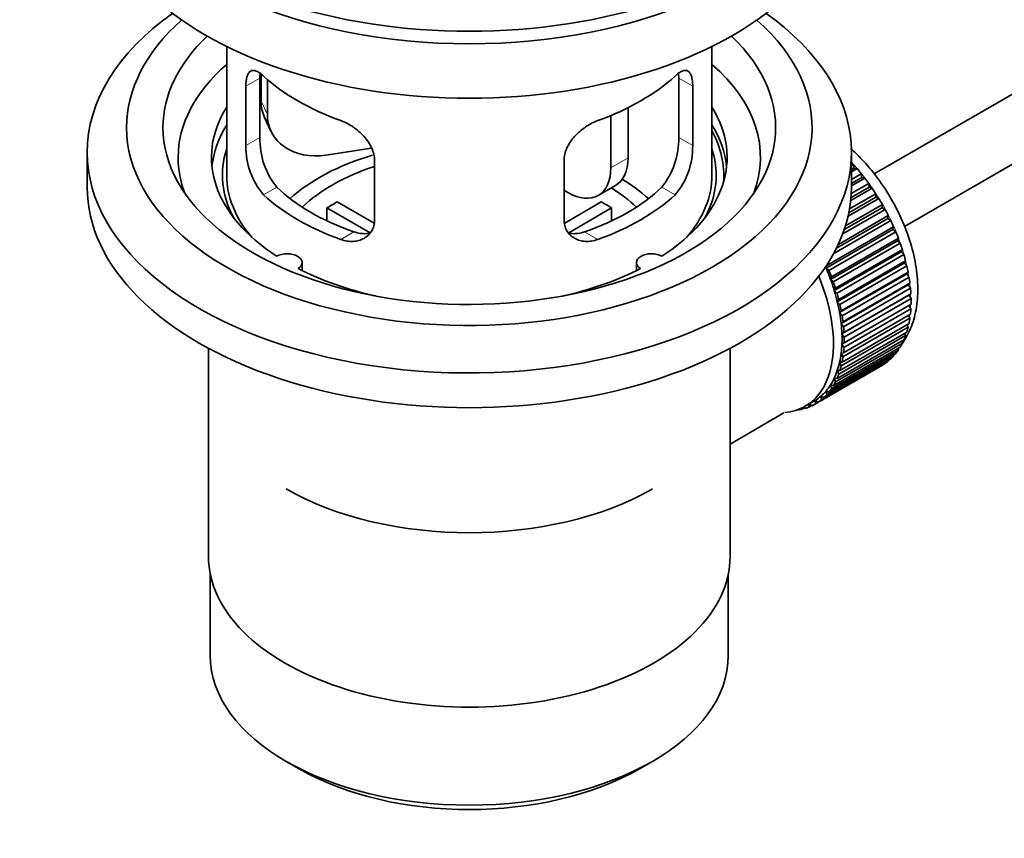
# Model space of a CAD drawing. Units: millimetres. Extents: x 0 to 1478, y 0 to 1758.
# Drawn here: x 220 to 301, y 101 to 169 of the extents above; entities that cross this region are included whole.
import ezdxf
from ezdxf import colors
from ezdxf.entities.mleader import LeaderData, LeaderLine
from ezdxf.math import Vec2, Vec3

# ---------------------------------------------------------------- set-up
doc = ezdxf.new("R2010")
doc.units = ezdxf.units.MM
doc.layers.add('DV6_Défaut', color=7, linetype='Continuous')
doc.layers.add('Défaut', color=7, linetype='Continuous')

# ---------------------------------------------------------------- blocks, each defined once
blk = doc.blocks.new('_DOT')
at = {"color": 0}
blk.add_line((0, 0), (-1, 0), dxfattribs=at)
at = {"color": 0, "const_width": 0.333}
blk.add_lwpolyline([(-0.1665, 0, 1), (0.1665, 0, 1)], format="xyb", close=True, dxfattribs=at)
blk = doc.blocks.new('SE5')
at = {"layer": 'DV6_Défaut', "color": 7, "linetype": 'Continuous', "lineweight": 35}
for p, q in [((389.678, 213.326), (290.227, 155.907)), ((292.718, 151.572), (389.24, 207.299)), ((236.857, 166.401), (236.857, 155.8)), ((276.857, 155.8), (276.857, 166.401)), ((239.695, 164.112), (239.695, 161.908)), ((239.596, 158.898), (239.596, 163.797)), ((240.212, 163.687), (240.212, 160.792)), ((274.119, 163.797), (274.119, 158.898)), ((238.444, 163.132), (238.444, 158.233)), ((275.27, 158.233), (275.27, 163.132)), ((268.524, 160.71), (268.524, 156.412)), ((269.939, 161.354), (269.939, 157.229)), ((239.989, 160.55), (240.506, 159.435)), ((225.357, 157.678), (225.357, 154.82)), ((248.782, 158.036), (245.042, 157.457)), ((288.357, 154.82), (288.357, 157.678)), ((249.05, 152.109), (249.05, 157.008)), ((264.664, 157.008), (264.664, 152.109)), ((288.357, 156.579), (288.521, 156.673)), ((288.521, 156.673), (288.593, 156.368)), ((288.593, 156.368), (288.357, 156.232)), ((288.816, 156.339), (288.357, 156.074)), ((288.357, 155.445), (289.171, 155.914)), ((288.593, 156.368), (288.816, 156.339)), ((289.171, 155.914), (289.221, 155.614)), ((288.343, 154.274), (289.788, 155.108)), ((289.221, 155.614), (288.357, 155.115)), ((289.452, 155.558), (288.357, 154.926)), ((289.221, 155.614), (289.452, 155.558)), ((289.788, 155.108), (289.817, 154.816)), ((264.989, 154.371), (264.664, 154.559)), ((267.489, 154.124), (268.903, 154.94)), ((288.201, 153.011), (290.367, 154.262)), ((290.053, 154.733), (288.299, 153.72)), ((289.817, 154.816), (288.321, 153.953)), ((289.817, 154.816), (290.053, 154.733)), ((290.367, 154.262), (290.375, 153.98)), ((245.976, 153.591), (249.019, 151.834)), ((264.718, 151.847), (267.739, 153.591)), ((290.614, 153.87), (288.078, 152.406)), ((290.375, 153.98), (288.14, 152.69)), ((290.375, 153.98), (290.614, 153.87)), ((248.675, 151.053), (245.127, 153.101)), ((245.127, 152.031), (245.127, 153.101)), ((268.587, 153.101), (265.049, 151.058)), ((268.587, 153.101), (268.587, 152.031)), ((291.131, 152.977), (287.64, 150.962)), ((290.891, 153.113), (287.764, 151.307)), ((287.868, 151.628), (290.904, 153.381)), ((290.904, 153.381), (290.891, 153.113)), ((290.891, 153.113), (291.131, 152.977)), ((291.6, 152.061), (286.896, 149.345)), ((291.361, 152.221), (287.119, 149.772)), ((287.276, 150.096), (291.396, 152.475)), ((291.396, 152.475), (291.361, 152.221)), ((291.361, 152.221), (291.6, 152.061)), ((291.78, 151.312), (286.265, 148.127)), ((286.321, 148.365), (291.836, 151.549)), ((292.017, 151.129), (286.501, 147.945)), ((291.836, 151.549), (291.78, 151.312)), ((291.78, 151.312), (292.017, 151.129)), ((292.146, 150.393), (286.631, 147.209)), ((286.708, 147.427), (292.223, 150.611)), ((292.378, 150.188), (286.863, 147.004)), ((292.223, 150.611), (292.146, 150.393)), ((292.146, 150.393), (292.378, 150.188)), ((292.456, 149.472), (286.941, 146.287)), ((287.037, 146.485), (292.553, 149.669)), ((292.553, 149.669), (292.456, 149.472)), ((292.456, 149.472), (292.682, 149.247)), ((243.081, 147.928), (243.081, 148.594)), ((270.633, 148.594), (270.633, 147.928)), ((292.682, 149.247), (287.166, 146.063)), ((292.707, 148.555), (287.192, 145.371)), ((287.307, 145.546), (292.823, 148.731)), ((292.823, 148.731), (292.707, 148.555)), ((292.707, 148.555), (292.924, 148.312)), ((286.265, 148.127), (286.321, 148.365)), ((286.501, 147.945), (286.265, 148.127)), ((292.924, 148.312), (287.409, 145.128)), ((287.516, 144.618), (293.031, 147.803)), ((293.031, 147.803), (292.897, 147.651)), ((286.631, 147.209), (286.708, 147.427)), ((286.863, 147.004), (286.631, 147.209)), ((292.897, 147.651), (287.381, 144.467)), ((293.104, 147.392), (287.589, 144.207)), ((292.897, 147.651), (293.104, 147.392)), ((286.941, 146.287), (287.037, 146.485)), ((287.166, 146.063), (286.941, 146.287)), ((293.024, 146.766), (287.509, 143.582)), ((287.66, 143.709), (293.176, 146.893)), ((293.22, 146.493), (287.704, 143.309)), ((293.176, 146.893), (293.024, 146.766)), ((293.024, 146.766), (293.22, 146.493)), ((287.192, 145.371), (287.307, 145.546)), ((287.409, 145.128), (287.192, 145.371)), ((293.088, 145.908), (287.573, 142.724)), ((287.74, 142.825), (293.256, 146.01)), ((293.271, 145.623), (287.755, 142.439)), ((293.256, 146.01), (293.088, 145.908)), ((293.088, 145.908), (293.271, 145.623)), ((287.381, 144.467), (287.516, 144.618)), ((287.589, 144.207), (287.381, 144.467)), ((293.256, 144.789), (287.74, 141.605)), ((287.755, 141.975), (293.271, 145.159)), ((293.101, 145.061), (293.256, 144.789)), ((287.509, 143.582), (287.66, 143.709)), ((293.176, 143.998), (287.66, 140.814)), ((287.704, 141.163), (293.22, 144.348)), ((293.05, 144.25), (293.176, 143.998)), ((287.409, 139.686), (292.924, 142.87)), ((287.704, 143.309), (287.509, 143.582)), ((293.031, 143.256), (287.516, 140.072)), ((287.589, 140.398), (293.104, 143.583)), ((292.932, 143.483), (293.031, 143.256)), ((287.166, 139.031), (292.682, 142.216)), ((292.823, 142.569), (287.307, 139.384)), ((287.573, 142.724), (287.74, 142.825)), ((287.755, 142.439), (287.573, 142.724)), ((292.5, 142.111), (292.553, 141.942)), ((292.748, 142.768), (292.823, 142.569)), ((235.357, 141.529), (235.357, 124.365)), ((278.357, 124.365), (278.357, 141.529)), ((292.223, 141.381), (286.708, 138.196)), ((286.863, 138.44), (292.378, 141.624)), ((292.553, 141.942), (287.037, 138.758)), ((287.573, 141.9), (287.755, 141.975)), ((287.74, 141.605), (287.573, 141.9)), ((292.189, 141.515), (292.223, 141.381)), ((291.396, 140.473), (285.88, 137.288)), ((286.084, 137.466), (291.6, 140.65)), ((291.836, 140.89), (286.321, 137.705)), ((286.501, 137.917), (292.017, 141.101)), ((287.509, 141.116), (287.704, 141.163)), ((287.66, 140.814), (287.509, 141.116)), ((291.389, 140.529), (291.396, 140.473)), ((291.818, 140.987), (291.836, 140.89)), ((290.904, 140.133), (285.389, 136.949)), ((285.616, 137.091), (291.131, 140.276)), ((287.307, 139.384), (287.192, 139.694)), ((287.192, 139.694), (287.409, 139.686)), ((287.381, 140.379), (287.589, 140.398)), ((287.516, 140.072), (287.381, 140.379)), ((290.904, 140.145), (290.904, 140.133)), ((287.037, 138.758), (286.941, 139.067)), ((286.941, 139.067), (287.166, 139.031)), ((286.321, 137.705), (286.265, 138.007)), ((286.265, 138.007), (286.501, 137.917)), ((286.708, 138.196), (286.631, 138.503)), ((286.631, 138.503), (286.863, 138.44)), ((285.389, 136.949), (285.376, 137.233)), ((285.376, 137.233), (285.616, 137.091)), ((285.88, 137.288), (285.845, 137.582)), ((285.845, 137.582), (286.084, 137.466)), ((283.923, 136.462), (283.936, 136.45)), ((284.476, 136.63), (284.272, 136.512)), ((284.272, 136.512), (284.284, 136.612)), ((284.415, 136.678), (284.537, 136.581)), ((284.544, 136.749), (285.251, 137.157)), ((284.852, 136.689), (284.859, 136.931)), ((285.07, 136.815), (284.852, 136.689)), ((284.883, 136.945), (285.098, 136.795)), ((278.357, 133.639), (282.788, 136.197)), ((235.507, 122.901), (235.507, 116.2)), ((278.207, 116.2), (278.207, 122.901)), ((241.76, 107.484), (242.821, 106.871)), ((270.893, 106.871), (271.954, 107.484))]:
    blk.add_line(p, q, dxfattribs=at)
at = {"layer": 'DV6_Défaut', "color": 7, "linetype": 'Continuous', "lineweight": 18}
for p, q in [((238.444, 163.132), (239.596, 163.797)), ((275.27, 163.132), (274.119, 163.797)), ((239.695, 161.908), (240.212, 160.792)), ((238.444, 158.233), (239.596, 158.898)), ((275.27, 158.233), (274.119, 158.898)), ((268.524, 156.412), (269.939, 157.229)), ((239.896, 154.172), (240.987, 154.802)), ((273.819, 154.172), (272.728, 154.802)), ((246.26, 150.498), (247.35, 151.128)), ((267.455, 150.498), (266.364, 151.128))]:
    blk.add_line(p, q, dxfattribs=at)
at = {"layer": 'DV6_Défaut', "color": 7, "linetype": 'Continuous', "lineweight": 35}
for centre, radius, start, end in [((245.915, 158.76), 6.321, 178.7495, 218.76651), ((267.8, 158.76), 6.32, 321.23072, 1.25327), ((244.58, 158.137), 6.137, 179.1058, 220.24344), ((269.133, 158.137), 6.138, 319.7591, 0.89167)]:
    blk.add_arc(centre, radius, start, end, dxfattribs=at)
for centre, major_axis, ratio, start_param, end_param in [((256.857, 185.847), (-31.5, 0), 0.57735, 0, 3.141593), ((256.857, 179.887), (-30.75, 0), 0.57735, 0, 3.141593), ((256.857, 184.377), (-30.75, 0), 0.57735, 0.25974, 2.881853), ((256.857, 157.678), (-31.5, 0), 0.57735, 5.60183, 6.283185), ((256.857, 157.678), (-31.5, 0), 0.57735, 0, 3.822948), ((256.857, 159.719), (-28.25, 0), 0.57735, 5.708569, 6.283185), ((256.857, 159.719), (-28.25, 0), 0.57735, 0, 3.716209), ((256.857, 159.719), (-25.25, 0), 0.57735, 5.739722, 6.283185), ((256.857, 159.719), (-25.25, 0), 0.57735, 0, 3.685056), ((256.857, 157.27), (-23.999, 0), 0.57735, 5.697563, 6.283185), ((256.857, 157.27), (-23.999, 0), 0.57735, 2.925762, 3.727215), ((256.857, 170.089), (-20, 0), 0.57735, 0.558455, 1.012341), ((256.857, 170.089), (20, 0), 0.57735, 5.270844, 5.72473), ((244.524, 162.655), (4.535, 2.105), 0.788675, 2.790713, 3.141593), ((256.857, 157.27), (21.25, 0), 0.57735, 2.796891, 3.868159), ((245.042, 161.539), (4.535, 2.105), 0.788675, 2.790713, 4.36151), ((256.857, 157.27), (-21.25, 0), 0.57735, 2.415027, 3.486294), ((256.857, 155.8), (21.25, 0), 0.57735, 2.796891, 3.081661), ((256.857, 155.8), (-21.25, 0), 0.57735, 3.201525, 3.486294), ((256.857, 155.8), (-20.976, 0), 0.57735, 3.093913, 3.447843), ((256.857, 155.8), (20.35, 0), 0.57735, 2.955859, 3.445055), ((256.857, 155.8), (20.35, 0), 0.57735, 0, 0.185734), ((256.857, 157.27), (-23.999, 0), 0.57735, 0, 0.21583), ((256.857, 148.452), (-17.5, 0), 0.57735, 5.185129, 5.717814), ((266.403, 159.27), (-2.5, 4.33), 0.57735, 3.141593, 3.926991), ((285.141, 150.085), (-5.75, 9.959), 0.57735, -1.214048, -1.191961), ((256.857, 148.452), (-16, 0), 0.57735, 5.222101, 5.748726), ((264.989, 158.454), (-2.5, 4.33), 0.57735, 2.356194, 3.926991), ((285.141, 150.085), (-5.75, 9.959), 0.57735, -1.303808, -1.254346), ((256.857, 155.8), (-20, 0), 0.57735, 0, 0.458666), ((256.857, 148.452), (-17.5, 0), 0.57735, 3.706964, 3.90805), ((256.857, 155.8), (-20, 0), 0.57735, 2.682927, 3.141593), ((256.857, 155.8), (20.35, 0), 0.57735, 5.979723, 6.283185), ((285.141, 150.085), (-5.75, 9.959), 0.57735, -1.393567, -1.344106), ((256.857, 154.82), (-31.5, 0), 0.57735, 0, 3.141593), ((256.857, 160.291), (-18.5, 0), 0.57735, 0.53969, 1.031106), ((256.857, 160.291), (18.5, 0), 0.57735, 5.252079, 5.743495), ((256.857, 148.452), (-16, 0), 0.57735, 3.676052, 3.891291), ((285.141, 150.085), (-5.75, 9.959), 0.57735, -1.483327, -1.433866), ((256.857, 160.291), (-20, 0), 0.57735, 0.558455, 1.012341), ((256.857, 146.819), (-16, 0), 0.57735, -0.822907, -0.747889), ((256.857, 160.291), (20, 0), 0.57735, 5.270844, 5.72473), ((256.857, 146.819), (16, 0), 0.57735, 0.747889, 0.822907), ((285.141, 150.085), (-5.75, 9.959), 0.57735, 4.710098, 4.75956), ((285.141, 150.085), (5.75, -9.959), 0.57735, 1.478746, 1.528207), ((285.141, 150.085), (5.75, -9.959), 0.57735, 1.388986, 1.438447), ((285.141, 150.085), (5.75, -9.959), 0.57735, 1.299226, 1.348688), ((285.141, 150.085), (5.75, -9.959), 0.57735, 1.209466, 1.258928), ((241.831, 148.594), (-1.25, 0), 0.57735, 2.38561, 5.468371), ((271.883, 148.594), (1.25, 0), 0.57735, 0.814814, 3.897575), ((285.141, 150.085), (5.75, -9.959), 0.57735, 1.119707, 1.169168), ((256.857, 157.27), (21.25, 0), 0.57735, 3.985823, 4.340705), ((256.857, 157.27), (21.25, 0), 0.57735, 5.084073, 5.438955), ((279.626, 146.9), (5.625, -9.743), 0.57735, 1.279077, 1.368837), ((279.626, 146.9), (5.75, -9.959), 0.57735, 1.299226, 1.348688), ((285.141, 150.085), (5.75, -9.959), 0.57735, 1.029947, 1.079408), ((278.919, 146.492), (5.625, -9.743), 0.57735, 0, 1.343844), ((279.626, 146.9), (5.625, -9.743), 0.57735, 1.189317, 1.279077), ((279.626, 146.9), (5.75, -9.959), 0.57735, 1.209466, 1.258928), ((285.141, 150.085), (5.75, -9.959), 0.57735, 0.940187, 0.989648), ((279.626, 146.9), (5.625, -9.743), 0.57735, 1.099557, 1.189317), ((285.141, 150.085), (5.75, -9.959), 0.57735, 0.850427, 0.899889), ((279.626, 146.9), (5.75, -9.959), 0.57735, 1.119707, 1.169168), ((279.626, 146.9), (5.625, -9.743), 0.57735, 1.009798, 1.099557), ((285.141, 150.085), (5.75, -9.959), 0.57735, 0.760668, 0.810129), ((279.626, 146.9), (5.625, -9.743), 0.57735, 0.920038, 1.009798), ((279.626, 146.9), (5.75, -9.959), 0.57735, 1.029947, 1.079408), ((285.141, 150.085), (5.75, -9.959), 0.57735, 0.670908, 0.720369), ((279.626, 146.9), (5.75, -9.959), 0.57735, 0.940187, 0.989648), ((285.141, 150.085), (5.75, -9.959), 0.57735, 0.581148, 0.630609), ((279.626, 146.9), (5.625, -9.743), 0.57735, 0.830278, 0.920038), ((279.626, 146.9), (5.75, -9.959), 0.57735, 0.850427, 0.899889), ((285.141, 150.085), (5.75, -9.959), 0.57735, 0.491388, 0.540849), ((279.626, 146.9), (5.625, -9.743), 0.57735, 0.740518, 0.830278), ((279.626, 146.9), (5.75, -9.959), 0.57735, 0.760668, 0.810129), ((285.141, 150.085), (5.75, -9.959), 0.57735, 0.401628, 0.45109), ((279.626, 146.9), (5.625, -9.743), 0.57735, 0.650758, 0.740518), ((279.626, 146.9), (5.75, -9.959), 0.57735, 0.670908, 0.720369), ((285.141, 150.085), (5.75, -9.959), 0.57735, 0.222109, 0.27157), ((285.141, 150.085), (5.75, -9.959), 0.57735, 0.311869, 0.36133), ((279.626, 146.9), (5.625, -9.743), 0.57735, 0.560999, 0.650758), ((279.626, 146.9), (5.75, -9.959), 0.57735, 0.581148, 0.630609), ((285.141, 150.085), (5.75, -9.959), 0.57735, 0.042589, 0.09205), ((285.141, 150.085), (5.75, -9.959), 0.57735, 0.132349, 0.18181), ((279.626, 146.9), (5.625, -9.743), 0.57735, 0.381479, 0.471239), ((279.626, 146.9), (5.625, -9.743), 0.57735, 0.471239, 0.560999), ((279.626, 146.9), (5.75, -9.959), 0.57735, 0.491388, 0.540849), ((279.626, 146.9), (5.625, -9.743), 0.57735, 0.291719, 0.381479), ((279.626, 146.9), (5.75, -9.959), 0.57735, 0.401628, 0.45109), ((279.626, 146.9), (5.625, -9.743), 0.57735, 0.1122, 0.20196), ((279.626, 146.9), (5.625, -9.743), 0.57735, 0.20196, 0.291719), ((279.626, 146.9), (5.75, -9.959), 0.57735, 0.222109, 0.27157), ((279.626, 146.9), (5.75, -9.959), 0.57735, 0.311869, 0.36133), ((279.626, 146.9), (-5.625, 9.743), 0.57735, 3.141593, 3.164033), ((279.626, 146.9), (5.625, -9.743), 0.57735, 0.02244, 0.1122), ((279.626, 146.9), (5.75, -9.959), 0.57735, 0.042589, 0.09205), ((279.626, 146.9), (5.75, -9.959), 0.57735, 0.132349, 0.18181), ((278.919, 146.492), (5.625, -9.743), 0.57735, 6.015722, 6.283185), ((279.626, 146.9), (5.75, -9.959), 0.57735, -0.22669, -0.177229), ((279.626, 146.9), (5.75, -9.959), 0.57735, -0.13693, -0.087469), ((279.626, 146.9), (-5.75, 9.959), 0.57735, 3.094422, 3.143883), ((256.857, 138.654), (21.35, 0), 0.57735, 3.926991, 5.497787), ((256.857, 124.365), (-21.5, 0), 0.57735, 0, 3.141593), ((256.857, 116.2), (21.35, 0), 0.57735, 3.141593, 6.283185), ((256.857, 114.975), (-19.85, 0), 0.57735, 0.785398, 2.356194)]:
    blk.add_ellipse(centre, major_axis=major_axis, ratio=ratio, start_param=start_param, end_param=end_param, dxfattribs=at)
at = {"layer": 'DV6_Défaut', "color": 7, "linetype": 'Continuous', "lineweight": 18}
for start_param, end_param in [(4.028203, 5.100992), (3.938075, 3.97227), (3.848215, 3.878615), (3.758625, 3.783987)]:
    blk.add_ellipse((285.283, 150.166), major_axis=(-5.625, 9.743), ratio=0.57735, start_param=start_param, end_param=end_param, dxfattribs=at)
at = {"layer": 'DV6_Défaut', "color": 7, "linetype": 'Continuous', "lineweight": 35}
for points, knots in [([(239.896, 163.97), (239.788, 164.069), (239.685, 164.152), (239.487, 164.287), (239.391, 164.339), (239.212, 164.408), (239.129, 164.426), (238.974, 164.427), (238.902, 164.409), (238.775, 164.339), (238.719, 164.287), (238.62, 164.146), (238.578, 164.057), (238.512, 163.847), (238.487, 163.727), (238.452, 163.451), (238.444, 163.298), (238.444, 163.132)], [0, 0, 0, 0, 0.125, 0.125, 0.25, 0.25, 0.375, 0.375, 0.5, 0.5, 0.625, 0.625, 0.75, 0.75, 0.875, 0.875, 1, 1, 1, 1]), ([(275.27, 163.132), (275.27, 163.298), (275.262, 163.448), (275.228, 163.722), (275.203, 163.846), (275.136, 164.056), (275.095, 164.144), (274.997, 164.286), (274.94, 164.339), (274.812, 164.409), (274.741, 164.427), (274.586, 164.426), (274.503, 164.408), (274.324, 164.34), (274.228, 164.288), (274.029, 164.152), (273.926, 164.069), (273.819, 163.97)], [0, 0, 0, 0, 0.125, 0.125, 0.25, 0.25, 0.375, 0.375, 0.5, 0.5, 0.625, 0.625, 0.75, 0.75, 0.875, 0.875, 1, 1, 1, 1]), ([(249.05, 157.008), (249.05, 157.174), (249.03, 157.341), (248.951, 157.68), (248.892, 157.852), (248.74, 158.189), (248.648, 158.354), (248.433, 158.677), (248.311, 158.834), (248.047, 159.129), (247.903, 159.271), (247.599, 159.536), (247.441, 159.657), (247.114, 159.88), (246.944, 159.982), (246.602, 160.159), (246.431, 160.234), (246.26, 160.296)], [0, 0, 0, 0, 0.125, 0.125, 0.25, 0.25, 0.375, 0.375, 0.5, 0.5, 0.625, 0.625, 0.75, 0.75, 0.875, 0.875, 1, 1, 1, 1]), ([(267.455, 160.296), (267.283, 160.234), (267.112, 160.159), (266.773, 159.983), (266.603, 159.882), (266.274, 159.658), (266.116, 159.536), (265.814, 159.273), (265.669, 159.131), (265.404, 158.834), (265.284, 158.68), (265.069, 158.359), (264.975, 158.19), (264.823, 157.855), (264.764, 157.686), (264.684, 157.344), (264.664, 157.174), (264.664, 157.008)], [0, 0, 0, 0, 0.125, 0.125, 0.25, 0.25, 0.375, 0.375, 0.5, 0.5, 0.625, 0.625, 0.75, 0.75, 0.875, 0.875, 1, 1, 1, 1]), ([(292.57, 141.959), (292.758, 142.226), (293.187, 142.937), (293.652, 144.289), (293.872, 146.015), (293.771, 147.93), (293.347, 149.951), (292.619, 151.988), (291.622, 153.956), (290.392, 155.789), (289.249, 157.1), (288.511, 157.797), (288.285, 157.997)], [0, 0, 0, 0, 0.065124, 0.167131, 0.274484, 0.386165, 0.499397, 0.61234, 0.724923, 0.837529, 0.950582, 1, 1, 1, 1]), ([(246.26, 150.498), (246.431, 150.436), (246.602, 150.392), (246.941, 150.339), (247.111, 150.33), (247.44, 150.347), (247.598, 150.372), (247.9, 150.457), (248.045, 150.516), (248.31, 150.666), (248.43, 150.755), (248.645, 150.963), (248.74, 151.083), (248.891, 151.341), (248.95, 151.481), (249.03, 151.784), (249.05, 151.944), (249.05, 152.109)], [0, 0, 0, 0, 0.125, 0.125, 0.25, 0.25, 0.375, 0.375, 0.5, 0.5, 0.625, 0.625, 0.75, 0.75, 0.875, 0.875, 1, 1, 1, 1]), ([(264.664, 152.109), (264.664, 151.944), (264.684, 151.786), (264.763, 151.487), (264.822, 151.343), (264.974, 151.083), (265.066, 150.966), (265.281, 150.757), (265.404, 150.666), (265.668, 150.517), (265.811, 150.458), (266.116, 150.372), (266.274, 150.347), (266.6, 150.33), (266.771, 150.339), (267.112, 150.392), (267.283, 150.436), (267.455, 150.498)], [0, 0, 0, 0, 0.125, 0.125, 0.25, 0.25, 0.375, 0.375, 0.5, 0.5, 0.625, 0.625, 0.75, 0.75, 0.875, 0.875, 1, 1, 1, 1]), ([(248.689, 151.018), (248.59, 150.998), (248.488, 150.985), (248.219, 150.969), (248.045, 150.976), (247.699, 151.025), (247.525, 151.068), (247.35, 151.128)], [0, 0, 0, 0, 0.23685, 0.23685, 0.618425, 0.618425, 1, 1, 1, 1]), ([(266.364, 151.128), (266.189, 151.067), (266.016, 151.026), (265.671, 150.976), (265.498, 150.969), (265.228, 150.985), (265.128, 150.998), (265.031, 151.016)], [0, 0, 0, 0, 0.38295, 0.38295, 0.765899, 0.765899, 1, 1, 1, 1])]:
    blk.add_open_spline(points, degree=3, knots=knots, dxfattribs=at)
for points in [[(239.596, 163.797), (239.596, 163.938), (239.601, 164.068), (239.613, 164.188)], [(274.098, 164.226), (274.112, 164.096), (274.119, 163.952), (274.119, 163.797)]]:
    blk.add_open_spline(points, degree=3, dxfattribs=at)

msp = doc.modelspace()

# ---------------------------------------------------------------- block references
at = {"layer": 'Défaut'}
msp.add_blockref('SE5', (0, 0), dxfattribs=at)

# ---------------------------------------------------------------- leaders
at = {"layer": 'Défaut', "color": 7, "linetype": 'Continuous', "lineweight": 18}
ml = msp.add_multileader_mtext('Standard', dxfattribs=at)
ml.set_content('{\\pxsm0.9;\\fSolid Edge ISO|b1||i0||c0|p34;\\W1.;16/11/2016\\P}', color=256)
ml.set_leader_properties()
ml.set_arrow_properties(name='DOT')
ml.build(insert=Vec2(0, 0))
ml.multileader.update_dxf_attribs({"leader_type": 0, "dogleg_length": 0, "arrow_head_size": 12})
ctx = ml.context
ctx.base_point, ctx.char_height, ctx.arrow_head_size, ctx.landing_gap_size = Vec3(1390.407, 1750.708), 12, 12, 4.2
notes = []
notes.append((ctx, [(0, (0, 0, 0), (0, 0), (1, 0), 1, [])]))
ctx.mtext.insert = Vec3(1392.407, 1756.828)
for ctx, leaders in notes:
    for number, flags, end, landing, length, lines in leaders:
        leader = LeaderData()
        leader.index, (leader.has_last_leader_line, leader.has_dogleg_vector, leader.attachment_direction) = number, flags
        leader.last_leader_point, leader.dogleg_vector, leader.dogleg_length = Vec3(end), Vec3(landing), length
        for number, points, colour, breaks in lines:
            line = LeaderLine()
            line.index, line.vertices, line.color, line.breaks = number, Vec3.list(points), colors.encode_raw_color(colour), breaks
            leader.lines.append(line)
        ctx.leaders.append(leader)

doc.saveas('drawing.dxf')
